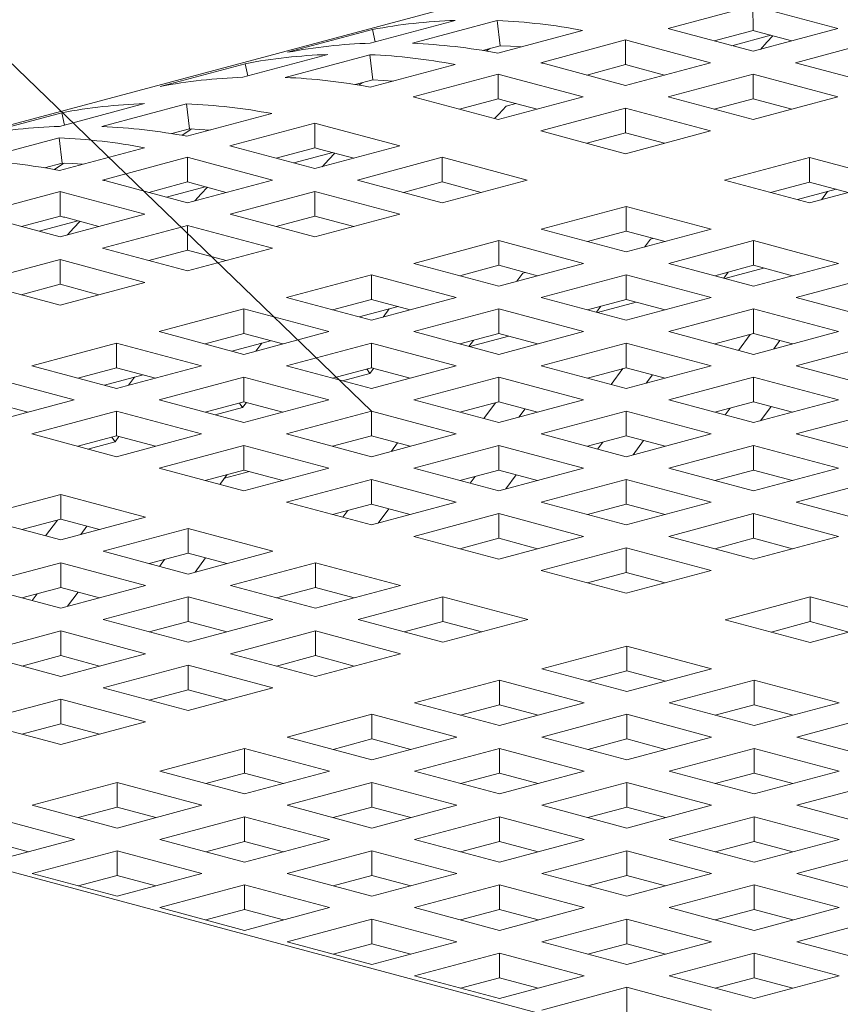
# Model space of a CAD drawing. Units: inches. Extents: x 0.1 to 8.5, y 0.3 to 10.8.
# Drawn here: x 5.6 to 5.7, y 8.4 to 8.6 of the extents above; entities that cross this region are included whole.
import ezdxf

# ---------------------------------------------------------------- set-up
doc = ezdxf.new("R2010")
doc.units = ezdxf.units.IN
doc.header["$MEASUREMENT"] = 0
doc.layers.add('FORMAT', color=7, linetype='Continuous')
doc.dimstyles.new('SLDDIMSTYLE3', dxfattribs={"dimtxt": 0.18, "dimasz": 0.125, "dimexe": 0, "dimexo": 0.0625, "dimgap": 0, "dimtad": 0, "dimtih": 1, "dimtoh": 1, "dimdec": 0, "dimrnd": 1e-09, "dimzin": 0, "dimdsep": 46, "dimlunit": 5, "dimtxsty": 'Standard', "dimblk1": 'NONE', "dimblk2": 'NONE', "dimsah": 1, "dimcen": 0.09, "dimadec": 0, "dimazin": 0, "dimtfac": 0.125, "dimtdec": 0, "dimtofl": 0, "dimtmove": 0, "dimatfit": 3, "dimldrblk": 'NONE', "dimfxl": 0, "dimfrac": 2, "dimtolj": 1, "dimtzin": 0, "dimarcsym": 0})

# ---------------------------------------------------------------- blocks, each defined once
blk = doc.blocks.new('_NONE')

msp = doc.modelspace()

# ---------------------------------------------------------------- linework, layer by layer
at = {"color": 7, "linetype": 'Continuous', "lineweight": 18}
for p, q in [((5.869275380170702, 8.61830450154573), (5.444398659321143, 8.504475332349351)), ((5.722564061194996, 8.56861214218556), (5.711515516522117, 8.565652114960654)), ((5.722577750624137, 8.565397024335166), (5.722564061194996, 8.56861214218556)), ((5.733619450582444, 8.56565273044554), (5.723178495320187, 8.568449977752342)), ((5.672732981339431, 8.563756251893368), (5.683781523851731, 8.566716278539431)), ((5.689280180362425, 8.566695067600326), (5.678231637850127, 8.563735040954265)), ((5.689667010443492, 8.563423502703804), (5.689280180362425, 8.566695067600326)), ((5.673020802883495, 8.565526641170198), (5.661972260371197, 8.562566614524135)), ((5.673389380392373, 8.563932151206277), (5.673020802883495, 8.565526641170198)), ((5.68932996226534, 8.56246080390823), (5.70037850477764, 8.565420830554292)), ((5.712129950647308, 8.565489950527438), (5.722570905909567, 8.562692703220636)), ((5.722577750624137, 8.565397024335166), (5.717527211181102, 8.564043929000489)), ((5.722570905909567, 8.562692703220636), (5.733619450582444, 8.56565273044554)), ((5.705976513357412, 8.564168154796509), (5.694927970845114, 8.561208128150447)), ((5.705990202786555, 8.560953036946115), (5.705976513357412, 8.564168154796509)), ((5.717031902744862, 8.561208743056488), (5.706590947482604, 8.56400599036329)), ((5.719829109432943, 8.563427293129994), (5.724884095347755, 8.5647815797236)), ((5.727625900466696, 8.564047018460434), (5.723178495320187, 8.56523852745131)), ((5.739158414856726, 8.564168780700566), (5.728109870183848, 8.561208753475663)), ((5.689667010443492, 8.563423502703804), (5.687359136029877, 8.562805197642076)), ((5.65614543377192, 8.559312264576672), (5.667193977094437, 8.5622722914398)), ((5.672692633605132, 8.562251080500696), (5.661644090282617, 8.559291053637567)), ((5.673079463686199, 8.558979515604173), (5.672692633605132, 8.562251080500696)), ((5.656433256126202, 8.561082654070567), (5.645384712803687, 8.558122627207439)), ((5.65680183363508, 8.559488164106646), (5.656433256126202, 8.561082654070567)), ((5.67274241469783, 8.558016816591534), (5.683790958020346, 8.560976843454661)), ((5.695542404970304, 8.561045963717229), (5.705983360232563, 8.558248716410427)), ((5.705990202786555, 8.560953036946115), (5.700939663343519, 8.559599941611438)), ((5.705983360232563, 8.558248716410427), (5.717031902744862, 8.561208743056488)), ((5.711038352629112, 8.559603031071381), (5.706590947482604, 8.56079454006226)), ((5.728109870183848, 8.561208753475663), (5.739158414856726, 8.558248726250758)), ((5.673079463686199, 8.558979515604173), (5.670771590352874, 8.558361210831867)), ((5.689388966600119, 8.559724167696878), (5.678340423277603, 8.55676414083375)), ((5.689402656029262, 8.556509049846484), (5.689388966600119, 8.559724167696878)), ((5.700444355987568, 8.556764755956857), (5.69000340072531, 8.55956200326366)), ((5.722570867019143, 8.559724793311515), (5.711522324506845, 8.556764766665454)), ((5.733619411692021, 8.55676476608661), (5.722570867019143, 8.559724793311515)), ((5.722570867019143, 8.556513343010483), (5.722570867019143, 8.559724793311515)), ((5.678954857402794, 8.556601976400533), (5.689395812665053, 8.553804729093729)), ((5.689402656029262, 8.556509049846484), (5.684352116586227, 8.555155954511807)), ((5.689395812665053, 8.553804729093729), (5.700444355987568, 8.556764755956857)), ((5.69445080587182, 8.55515904397175), (5.69000340072531, 8.556350552962629)), ((5.711522324506845, 8.556764766665454), (5.722570869179722, 8.55380473944055)), ((5.722570867019143, 8.556513343010483), (5.717515876783173, 8.555159055259189)), ((5.727625861576271, 8.555159054101502), (5.722570867019143, 8.556513343010483)), ((5.722570869179722, 8.55380473944055), (5.733619411692021, 8.55676476608661)), ((5.632280579946819, 8.55291860648575), (5.643329123539408, 8.555878633421234)), ((5.648827780050103, 8.555857422482129), (5.637779236457515, 8.552897395546646)), ((5.649214610131169, 8.552585857585607), (5.648827780050103, 8.555857422482129)), ((5.690435848193087, 8.555552513593438), (5.691708999672589, 8.555893604945497)), ((5.705983320261851, 8.555280806211885), (5.694934776939333, 8.552320779348756)), ((5.717031864934728, 8.55232077898698), (5.705983320261851, 8.555280806211885)), ((5.705983320261851, 8.552069355910852), (5.705983320261851, 8.555280806211885)), ((5.632568402571174, 8.554688996051999), (5.621519858978585, 8.551728969116517)), ((5.632936980080051, 8.55309450608808), (5.632568402571174, 8.554688996051999)), ((5.648877560872728, 8.551623158500611), (5.659926104465317, 8.554583185436094)), ((5.649214610131169, 8.552585857585607), (5.646906735717555, 8.551967552523879)), ((5.665524113045091, 8.553330509678311), (5.654475569452502, 8.550370482742828)), ((5.665537802474232, 8.550115391827918), (5.665524113045091, 8.553330509678311)), ((5.67657950243254, 8.55037109793829), (5.666138547170282, 8.553168345245094)), ((5.632240233292809, 8.551413435382498), (5.621191690780512, 8.548453408736435)), ((5.632627063373877, 8.548141870485976), (5.632240233292809, 8.551413435382498)), ((5.694934776939333, 8.552320779348756), (5.705983321612211, 8.549360752123853)), ((5.705983320261851, 8.552069355910852), (5.700928331106168, 8.55071506844898)), ((5.711038314818977, 8.550715067001873), (5.705983320261851, 8.552069355910852)), ((5.705983321612211, 8.549360752123853), (5.717031864934728, 8.55232077898698)), ((5.632290015195725, 8.547179171690402), (5.643338557708025, 8.550139198336463)), ((5.655090003577693, 8.55020831830961), (5.665530958839951, 8.547411071002808)), ((5.665537802474232, 8.550115391827918), (5.660487263031197, 8.54876229649324)), ((5.665530958839951, 8.547411071002808), (5.67657950243254, 8.55037109793829)), ((5.67058595231679, 8.548765385953184), (5.666138547170282, 8.54995689494406)), ((5.648936566287797, 8.54888652257868), (5.637888023775499, 8.545926495932619)), ((5.64895025571694, 8.545671404728287), (5.648936566287797, 8.54888652257868)), ((5.659991955675247, 8.54592711083866), (5.649551000412989, 8.548724358145463)), ((5.662789160202749, 8.548145660333324), (5.667844150438719, 8.549499948084616)), ((5.682118466706821, 8.548887148193318), (5.671069923114232, 8.545927121257833)), ((5.693167011379698, 8.545927120968413), (5.682118466706821, 8.548887148193318)), ((5.682118466706821, 8.545675697892285), (5.682118466706821, 8.548887148193318)), ((5.729921845242839, 8.548867410804094), (5.718873301920325, 8.545907383940968)), ((5.740970389915718, 8.545907383579191), (5.729921845242839, 8.548867410804094)), ((5.729921845242839, 8.545655960503064), (5.729921845242839, 8.548867410804094)), ((5.632627063373877, 8.548141870485976), (5.630319188960262, 8.547523565424248)), ((5.638502457900689, 8.5457643314994), (5.648943413162947, 8.542967084192599)), ((5.64895025571694, 8.545671404728287), (5.643899716273904, 8.54431830939361)), ((5.646201612365165, 8.543701672944271), (5.651256602601135, 8.545055960695565)), ((5.648943413162947, 8.542967084192599), (5.659991955675247, 8.54592711083866)), ((5.653998405559497, 8.544321398853553), (5.649551000412989, 8.54551290784443)), ((5.671069923114232, 8.545927121257833), (5.68211846778711, 8.54296709403293)), ((5.682118466706821, 8.545675697892285), (5.67706347755114, 8.544321410430413)), ((5.687173461263949, 8.544321408983306), (5.682118466706821, 8.545675697892285)), ((5.68211846778711, 8.54296709403293), (5.693167011379698, 8.545927120968413)), ((5.718873301920325, 8.545907383940968), (5.729921846593202, 8.542947356716063)), ((5.729921845242839, 8.545655960503064), (5.724866856087159, 8.544301673041192)), ((5.734976839799969, 8.544301671594084), (5.729921845242839, 8.545655960503064)), ((5.729921846593202, 8.542947356716063), (5.740970389915718, 8.545907383579191)), ((5.632349020610794, 8.544442535768471), (5.621300475937916, 8.541482508543567)), ((5.632362710039935, 8.541227417918078), (5.632349020610794, 8.544442535768471)), ((5.643404409998243, 8.541483124028451), (5.632963454735984, 8.544280371335253)), ((5.665530919949528, 8.544443161093687), (5.654482377437229, 8.541483134447626)), ((5.676579464622406, 8.541483133868782), (5.665530919949528, 8.544443161093687)), ((5.665530919949528, 8.541231710792655), (5.665530919949528, 8.544443161093687)), ((5.728341998480595, 8.543370587483931), (5.733396993037724, 8.54472487639291)), ((5.732249690969316, 8.54441756690273), (5.731471605941196, 8.543362583354734)), ((5.706056991687811, 8.542473752785527), (5.695008448095224, 8.539513725850046)), ((5.717105536360689, 8.539513725560624), (5.706056991687811, 8.542473752785527)), ((5.706056991687811, 8.539262302484497), (5.706056991687811, 8.542473752785527)), ((5.621914910063106, 8.541320344110348), (5.632355865325366, 8.538523096803546)), ((5.632362710039935, 8.541227417918078), (5.627312170596901, 8.539874322583401)), ((5.632355865325366, 8.538523096803546), (5.643404409998243, 8.541483124028451)), ((5.637410859882492, 8.539877412043344), (5.632963454735984, 8.541068921034222)), ((5.654482377437229, 8.541483134447626), (5.665530922110107, 8.538523107222721)), ((5.665530919949528, 8.541231710792655), (5.660475929713558, 8.53987742304136)), ((5.670585914506655, 8.539877421883675), (5.665530919949528, 8.541231710792655)), ((5.665530922110107, 8.538523107222721), (5.676579464622406, 8.541483133868782)), ((5.629614066688162, 8.539257686134063), (5.634669056924133, 8.540611973885355)), ((5.648943374272523, 8.539999174283478), (5.637894829599646, 8.537039147058573)), ((5.659991918945402, 8.537039147058573), (5.648943374272523, 8.539999174283478)), ((5.648943374272523, 8.536787723982446), (5.648943374272523, 8.539999174283478)), ((5.695008448095224, 8.539513725850046), (5.706056992768101, 8.536553698625141)), ((5.706056991687811, 8.539262302484497), (5.701002002532131, 8.537908015022623)), ((5.711111986244941, 8.537908013575517), (5.706056991687811, 8.539262302484497)), ((5.706056992768101, 8.536553698625141), (5.717105536360689, 8.539513725560624)), ((5.709205844506696, 8.538243800344103), (5.709532135161537, 8.538331217216657)), ((5.689469444930518, 8.538029765685897), (5.678420902418219, 8.535069739039837)), ((5.700517989603396, 8.535069738460994), (5.689469444930518, 8.538029765685897)), ((5.689469444930518, 8.534818315384866), (5.689469444930518, 8.538029765685897)), ((5.708427759478577, 8.537188816796109), (5.709205844506696, 8.538243800344103)), ((5.722644569773502, 8.538029757292675), (5.711596026180913, 8.535069730357192)), ((5.733693114446379, 8.53506973006777), (5.722644569773502, 8.538029757292675)), ((5.722644569773502, 8.534818306991642), (5.722644569773502, 8.538029757292675)), ((5.637894829599646, 8.537039147058573), (5.648943374272523, 8.534079119833669)), ((5.648943374272523, 8.536787723982446), (5.643888384036553, 8.535433436231152)), ((5.648943374272523, 8.534079119833669), (5.659991918945402, 8.537039147058573)), ((5.653998368829653, 8.535433435073466), (5.648943374272523, 8.536787723982446)), ((5.632355826434941, 8.535555186894426), (5.621307281762062, 8.53259515966952)), ((5.643404371107819, 8.53259515966952), (5.632355826434941, 8.535555186894426)), ((5.632355826434941, 8.532343736593393), (5.632355826434941, 8.535555186894426)), ((5.678420902418219, 8.535069739039837), (5.689469447091097, 8.532109711814932)), ((5.689469444930518, 8.534818315384866), (5.684414454694548, 8.533464027633572)), ((5.694524439487648, 8.533464026475887), (5.689469444930518, 8.534818315384866)), ((5.689469447091097, 8.532109711814932), (5.700517989603396, 8.535069738460994)), ((5.711596026180913, 8.535069730357192), (5.722644570853791, 8.532109703132287)), ((5.722644569773502, 8.534818306991642), (5.717589580617822, 8.53346401952977)), ((5.72769956433063, 8.533464018082663), (5.722644569773502, 8.534818306991642)), ((5.722644570853791, 8.532109703132287), (5.733693114446379, 8.53506973006777)), ((5.672881899253515, 8.53358577887569), (5.661833354580637, 8.530625751650785)), ((5.683930443926393, 8.530625751650785), (5.672881899253515, 8.53358577887569)), ((5.672881899253515, 8.530374328574657), (5.672881899253515, 8.53358577887569)), ((5.691840215962151, 8.532744830564742), (5.692618300990272, 8.53379981411274)), ((5.692618300990272, 8.53379981411274), (5.692944591645112, 8.533887230985291)), ((5.706057023016208, 8.533585770193044), (5.69500848050391, 8.530625743546983)), ((5.717105567689087, 8.53062574296814), (5.706057023016208, 8.533585770193044)), ((5.706057023016208, 8.530374319892012), (5.706057023016208, 8.533585770193044)), ((5.71875938079634, 8.533150628511747), (5.719335512175346, 8.533931799499483)), ((5.723952151161162, 8.534467954481897), (5.718897156604034, 8.533113665572918)), ((5.739232078720661, 8.533585780322795), (5.728183535128073, 8.530625753387314)), ((5.621307281762062, 8.53259515966952), (5.632355826434941, 8.529635132444618)), ((5.632355826434941, 8.532343736593393), (5.62730083619897, 8.5309894488421)), ((5.632355826434941, 8.529635132444618), (5.643404371107819, 8.53259515966952)), ((5.63741082099207, 8.530989447684414), (5.632355826434941, 8.532343736593393)), ((5.661833354580637, 8.530625751650785), (5.672881899253515, 8.52766572442588)), ((5.672881899253515, 8.530374328574657), (5.667826909017544, 8.529020040823363)), ((5.671302053571559, 8.528088955844945), (5.676357039486372, 8.529443242438553)), ((5.672881899253515, 8.52766572442588), (5.683930443926393, 8.530625751650785)), ((5.677936893810643, 8.529020039665678), (5.672881899253515, 8.530374328574657)), ((5.69500848050391, 8.530625743546983), (5.706057025176787, 8.527665716322078)), ((5.706057023016208, 8.530374319892012), (5.701002032780238, 8.529020032140718)), ((5.702171828637599, 8.528706639965007), (5.702747960016604, 8.529487810952743)), ((5.707364599002421, 8.530023965935158), (5.70230961308761, 8.52866967934155)), ((5.711112017573337, 8.529020030983032), (5.706057023016208, 8.530374319892012)), ((5.706057025176787, 8.527665716322078), (5.717105567689087, 8.53062574296814)), ((5.728183535128073, 8.530625753387314), (5.73923207980095, 8.52766572616241)), ((5.656294351415932, 8.529141791486637), (5.645245806743055, 8.526181764261732)), ((5.667342896088809, 8.526181764261732), (5.656294351415932, 8.529141791486637)), ((5.656294351415932, 8.525930341185605), (5.656294351415932, 8.529141791486637)), ((5.675209737417963, 8.529135932948373), (5.674431652389843, 8.528080949400376)), ((5.689469477339204, 8.529141783382835), (5.678420932666326, 8.52618175615793)), ((5.700518022012083, 8.52618175615793), (5.689469477339204, 8.529141783382835)), ((5.689469477339204, 8.525930333081803), (5.689469477339204, 8.529141783382835)), ((5.722644531963367, 8.529141793223165), (5.711595989451068, 8.526181766577105)), ((5.733693076636246, 8.526181765998261), (5.722644531963367, 8.529141793223165)), ((5.722644531963367, 8.525930342922134), (5.722644531963367, 8.529141793223165)), ((5.645245806743055, 8.526181764261732), (5.656294351415932, 8.523221737036828)), ((5.656294351415932, 8.525930341185605), (5.651239361179962, 8.524576053434311)), ((5.656294351415932, 8.523221737036828), (5.667342896088809, 8.526181764261732)), ((5.66134934597306, 8.524576052276625), (5.656294351415932, 8.525930341185605)), ((5.678420932666326, 8.52618175615793), (5.689469477339204, 8.523221728933025)), ((5.689469477339204, 8.525930333081803), (5.684414487103234, 8.52457604533051)), ((5.690777055485997, 8.525579979703792), (5.685722069571185, 8.524225693110186)), ((5.689469477339204, 8.523221728933025), (5.700518022012083, 8.52618175615793)), ((5.694524471896334, 8.524576044172823), (5.689469477339204, 8.525930333081803)), ((5.711595989451068, 8.526181766577105), (5.722644534123947, 8.5232217393522)), ((5.722644531963367, 8.525930342922134), (5.717589541727397, 8.52457605517084)), ((5.722214648022686, 8.525815123427911), (5.720688484088911, 8.52374581994451)), ((5.727699526520495, 8.524576054013155), (5.722644531963367, 8.525930342922134)), ((5.722644534123947, 8.5232217393522), (5.733693076636246, 8.526181765998261)), ((5.639706807899507, 8.52469780525527), (5.628658263226629, 8.521737778030365)), ((5.650755352572386, 8.521737778030365), (5.639706807899507, 8.52469780525527)), ((5.639706807899507, 8.52148635495424), (5.639706807899507, 8.52469780525527)), ((5.654714510055135, 8.52364496961358), (5.659769495969947, 8.524999256207188)), ((5.658622193901538, 8.524691946717008), (5.657844108873419, 8.523636963169011)), ((5.672881929501622, 8.524697795993783), (5.661833384828744, 8.521737768768878)), ((5.6839304741745, 8.521737768768878), (5.672881929501622, 8.524697795993783)), ((5.672881929501622, 8.52148634569275), (5.672881929501622, 8.524697795993783)), ((5.685584285121175, 8.524262653733642), (5.68616041650018, 8.525043824721378)), ((5.706056986286364, 8.524697806412957), (5.695008441613486, 8.521737779188053)), ((5.717105530959242, 8.521737779188053), (5.706056986286364, 8.524697806412957)), ((5.706056986286364, 8.521486356111925), (5.706056986286364, 8.524697806412957)), ((5.717622466792219, 8.524584855691916), (5.717611612042847, 8.52457014797083)), ((5.7252641066412, 8.523923554862867), (5.726067772925798, 8.525013228119843)), ((5.739232110049057, 8.524697797730312), (5.728183567536759, 8.52173777108425)), ((5.628658263226629, 8.521737778030365), (5.639706807899507, 8.518777750805462)), ((5.639706807899507, 8.518777750805462), (5.650755352572386, 8.521737778030365)), ((5.661833384828744, 8.521737768768878), (5.672881929501622, 8.518777741543975)), ((5.672881929501622, 8.518777741543975), (5.6839304741745, 8.521737768768878)), ((5.695008441613486, 8.521737779188053), (5.706056986286364, 8.51877775196315)), ((5.706056986286364, 8.51877775196315), (5.717105530959242, 8.521737779188053)), ((5.728183567536759, 8.52173777108425), (5.739232112209637, 8.518777743859346)), ((5.639706807899507, 8.52148635495424), (5.634651813342379, 8.52013206604526)), ((5.638126957896393, 8.519200981066842), (5.643181948132364, 8.520555268818136)), ((5.644761802456635, 8.52013206604526), (5.639706807899507, 8.52148635495424)), ((5.672881929501622, 8.52148634569275), (5.667826939265651, 8.520132057941456)), ((5.672700147018934, 8.520736976141889), (5.669134517412444, 8.519781704563448)), ((5.672700147018934, 8.520736976141889), (5.672282895984217, 8.5213258027069)), ((5.673191583697437, 8.521403396633417), (5.672700147018934, 8.520736976141889)), ((5.67793692405875, 8.52013205678377), (5.672881929501622, 8.52148634569275)), ((5.706056986286364, 8.521486356111925), (5.701001996050393, 8.520132068360631)), ((5.705627095863945, 8.521371134881171), (5.70410093193017, 8.519301831397772)), ((5.711111980843492, 8.520132067202946), (5.706056986286364, 8.521486356111925)), ((5.708676563124775, 8.5194795686315), (5.709480229409372, 8.520569241888477)), ((5.634167800413644, 8.51729378948363), (5.623119255740766, 8.520253816708532)), ((5.642034646063956, 8.520247959327955), (5.641256561035837, 8.519192975779958)), ((5.656294385985198, 8.520253809762416), (5.645245841312319, 8.517293782537513)), ((5.667342930658075, 8.517293782537513), (5.656294385985198, 8.520253809762416)), ((5.656294385985198, 8.517042359461385), (5.656294385985198, 8.520253809762416)), ((5.689469438448781, 8.520253819023905), (5.678420893775902, 8.517293791799)), ((5.700517983121658, 8.517293791799), (5.689469438448781, 8.520253819023905)), ((5.689469438448781, 8.517042368722873), (5.689469438448781, 8.520253819023905)), ((5.701034914633476, 8.52014086714518), (5.701024059884106, 8.520126159424091)), ((5.722644564372054, 8.520253810920103), (5.711596019699176, 8.517293783695198)), ((5.733693109044932, 8.517293783695198), (5.722644564372054, 8.520253810920103)), ((5.722644564372054, 8.51704236061907), (5.722644564372054, 8.520253810920103)), ((5.623119255740766, 8.514333762258724), (5.634167800413644, 8.51729378948363)), ((5.628174250297895, 8.51568807749852), (5.623119255740766, 8.5170423664075)), ((5.645245841312319, 8.517293782537513), (5.656294385985198, 8.514333755312608)), ((5.656294385985198, 8.517042359461385), (5.651239391428069, 8.515688070552406)), ((5.656112603502509, 8.516292989910523), (5.655695352467792, 8.516881816475534)), ((5.656604040181011, 8.51695941040205), (5.656112603502509, 8.516292989910523)), ((5.656294385985198, 8.514333755312608), (5.667342930658075, 8.517293782537513)), ((5.661349380542326, 8.515688070552406), (5.656294385985198, 8.517042359461385)), ((5.678420893775902, 8.517293791799), (5.689469438448781, 8.514333764574097)), ((5.689469438448781, 8.517042368722873), (5.684414448212811, 8.515688080971579)), ((5.689039552347521, 8.516927148649806), (5.687513388413746, 8.514857845166407)), ((5.689469438448781, 8.514333764574097), (5.700517983121658, 8.517293791799)), ((5.69452443300591, 8.515688079813893), (5.689469438448781, 8.517042368722873)), ((5.711596019699176, 8.517293783695198), (5.722644564372054, 8.514333756470293)), ((5.722644564372054, 8.51704236061907), (5.717589574136084, 8.515688072867777)), ((5.722644564372054, 8.514333756470293), (5.733693109044932, 8.517293783695198)), ((5.727699558929181, 8.515688071710091), (5.722644564372054, 8.51704236061907)), ((5.639706833826456, 8.51580982121568), (5.628658289153578, 8.512849793990775)), ((5.650755378499334, 8.512849793990775), (5.639706833826456, 8.51580982121568)), ((5.639706833826456, 8.512598370914645), (5.639706833826456, 8.51580982121568)), ((5.656112603502509, 8.516292989910523), (5.65254697389602, 8.515337718332082)), ((5.672881894932356, 8.515809832792538), (5.661833350259478, 8.512849805567633)), ((5.683930439605235, 8.512849805567633), (5.672881894932356, 8.515809832792538)), ((5.672881894932356, 8.512598382491507), (5.672881894932356, 8.515809832792538)), ((5.684447371117052, 8.515696880913813), (5.684436516367683, 8.515682173192726)), ((5.692089010966034, 8.515035580084762), (5.692892677250632, 8.51612525334174)), ((5.706057016534471, 8.51580982353105), (5.695008471861593, 8.512849796306147)), ((5.717105561207349, 8.512849796306146), (5.706057016534471, 8.51580982353105)), ((5.706057016534471, 8.512598373230018), (5.706057016534471, 8.51580982353105)), ((5.718926039225368, 8.515329992883935), (5.719584307179228, 8.51622245481721)), ((5.724919935033774, 8.516432766101905), (5.723550992119542, 8.514576629578277)), ((5.739232073319212, 8.515809833950225), (5.728183528646335, 8.51284980672532)), ((5.628658289153578, 8.512849793990775), (5.639706833826456, 8.50988976676587)), ((5.639706833826456, 8.50988976676587), (5.650755378499334, 8.512849793990775)), ((5.661833350259478, 8.512849805567633), (5.672881894932356, 8.50988977834273)), ((5.672881894932356, 8.50988977834273), (5.683930439605235, 8.512849805567633)), ((5.695008471861593, 8.512849796306147), (5.706057016534471, 8.509889769081243)), ((5.706057016534471, 8.509889769081243), (5.717105561207349, 8.512849796306146)), ((5.728183528646335, 8.51284980672532), (5.739232073319212, 8.509889779500417)), ((5.639706833826456, 8.512598370914645), (5.634651847911645, 8.511244084321039)), ((5.639525055664926, 8.51184900252147), (5.635959426058436, 8.51089373094303)), ((5.639525055664926, 8.51184900252147), (5.63910780463021, 8.512437829086483)), ((5.640016492343429, 8.512515423013), (5.639525055664926, 8.51184900252147)), ((5.644761828383586, 8.511244082005668), (5.639706833826456, 8.512598370914645)), ((5.672881894932356, 8.512598382491507), (5.667826900375228, 8.511244093582528)), ((5.677936889489485, 8.511244093582528), (5.672881894932356, 8.512598382491507)), ((5.675501467449609, 8.510591593853396), (5.676305133734206, 8.511681267110374)), ((5.706057016534471, 8.512598373230018), (5.7010020262985, 8.511244085478726)), ((5.702338495708944, 8.51088600665257), (5.702996763662802, 8.511778468585845)), ((5.711112011091599, 8.511244084321039), (5.706057016534471, 8.512598373230018)), ((5.708332391517349, 8.511988779870538), (5.706963448603116, 8.510132643346912)), ((5.656294342773616, 8.511365844245802), (5.645245798100738, 8.508405817020897)), ((5.667342887446494, 8.508405817020897), (5.656294342773616, 8.511365844245802)), ((5.656294342773616, 8.508154393944768), (5.656294342773616, 8.511365844245802)), ((5.689469473018047, 8.511365837299683), (5.678420928345168, 8.50840581007478)), ((5.700518017690924, 8.50840581007478), (5.689469473018047, 8.511365837299683)), ((5.689469473018047, 8.508154386998653), (5.689469473018047, 8.511365837299683)), ((5.72264452548163, 8.511365846561173), (5.711595980808752, 8.508405819336268)), ((5.733693070154508, 8.508405819336268), (5.72264452548163, 8.511365846561173)), ((5.72264452548163, 8.50815439626014), (5.72264452548163, 8.511365846561173)), ((5.719973297839387, 8.430645799844916), (5.425762437422745, 8.509468140929677)), ((5.645245798100738, 8.508405817020897), (5.656294342773616, 8.505445789795992)), ((5.656294342773616, 8.508154393944768), (5.651239356858803, 8.506800107351161)), ((5.653173567760353, 8.506281872517688), (5.654126158440772, 8.507573464564022)), ((5.657005423922858, 8.507963855543856), (5.653775954496514, 8.507098644992872)), ((5.656294342773616, 8.505445789795992), (5.667342887446494, 8.508405817020897)), ((5.661349337330743, 8.50680010503579), (5.656294342773616, 8.508154393944768)), ((5.678420928345168, 8.50840581007478), (5.689469473018046, 8.505445782849876)), ((5.689469473018047, 8.508154386998653), (5.684414478460918, 8.506800098089673)), ((5.689469473018046, 8.505445782849876), (5.700518017690924, 8.50840581007478)), ((5.694524467575175, 8.506800098089673), (5.689469473018047, 8.508154386998653)), ((5.711595980808752, 8.508405819336268), (5.72264452548163, 8.505445792111365)), ((5.72264452548163, 8.50815439626014), (5.71758953524566, 8.506800108508846)), ((5.72264452548163, 8.505445792111365), (5.733693070154508, 8.508405819336268)), ((5.727699520038759, 8.506800107351161), (5.72264452548163, 8.50815439626014)), ((5.672881920859306, 8.506921848752947), (5.661833376186427, 8.503961821528042)), ((5.683930465532184, 8.503961821528042), (5.672881920859306, 8.506921848752947)), ((5.672881920859306, 8.503710398451915), (5.672881920859306, 8.506921848752947)), ((5.685750943550203, 8.506442018105831), (5.686409211504062, 8.507334480039107)), ((5.691744839358607, 8.5075447913238), (5.690375896444375, 8.505688654800172)), ((5.706056981965205, 8.506921860329806), (5.695008437292327, 8.503961833104903)), ((5.717105526638083, 8.503961833104903), (5.706056981965205, 8.506921860329806)), ((5.706056981965205, 8.503710410028773), (5.706056981965205, 8.506921860329806)), ((5.739232103567319, 8.506921851068318), (5.728183558894442, 8.503961823843415)), ((5.632429493539745, 8.50497218738492), (5.621380948866866, 8.502012160160016)), ((5.643478038212622, 8.502012160160016), (5.632429493539745, 8.50497218738492)), ((5.632429493539745, 8.501760737083888), (5.632429493539745, 8.50497218738492)), ((5.661833376186427, 8.503961821528042), (5.672881920859306, 8.501001794303138)), ((5.672881920859306, 8.503710398451915), (5.667826934944494, 8.502356111858306)), ((5.672881920859306, 8.501001794303138), (5.683930465532184, 8.503961821528042)), ((5.677936915416433, 8.502356109542934), (5.672881920859306, 8.503710398451915)), ((5.695008437292327, 8.503961833104903), (5.706056981965205, 8.501001805879998)), ((5.706056981965205, 8.503710410028773), (5.701001987408076, 8.502356121119796)), ((5.706056981965205, 8.501001805879998), (5.717105526638083, 8.503961833104903)), ((5.711111976522334, 8.502356121119796), (5.706056981965205, 8.503710410028773)), ((5.728183558894442, 8.503961823843415), (5.739232103567319, 8.50100179661851)), ((5.669163400033778, 8.501998031874466), (5.669821667987637, 8.502890493807742)), ((5.675157295842183, 8.503100805092435), (5.673788352927951, 8.501244668568807)), ((5.689469429806464, 8.50247787178307), (5.678420885133587, 8.499517844558165)), ((5.700517974479343, 8.499517844558165), (5.689469429806464, 8.50247787178307)), ((5.689469429806464, 8.499266421482037), (5.689469429806464, 8.50247787178307)), ((5.722644560050895, 8.502477864836953), (5.711596015378017, 8.499517837612048)), ((5.733693104723773, 8.499517837612048), (5.722644560050895, 8.502477864836953)), ((5.722644560050895, 8.49926641453592), (5.722644560050895, 8.502477864836953)), ((5.621380948866866, 8.502012160160016), (5.632429493539745, 8.49905213293511)), ((5.632429493539745, 8.501760737083888), (5.627374498982617, 8.500406448174909)), ((5.631999603117326, 8.501645515853136), (5.630473439183551, 8.499576212369735)), ((5.632429493539745, 8.49905213293511), (5.643478038212622, 8.502012160160016)), ((5.637484488096874, 8.500406448174909), (5.632429493539745, 8.501760737083888)), ((5.627407421886858, 8.500415248117141), (5.627396567137488, 8.500400540396054)), ((5.635049066056998, 8.499753948445777), (5.635852732341596, 8.500843621702755)), ((5.649017071625435, 8.500528191892066), (5.637968526952557, 8.497568164667161)), ((5.660065616298312, 8.497568164667161), (5.649017071625435, 8.500528191892066)), ((5.649017071625435, 8.497316741591034), (5.649017071625435, 8.500528191892066)), ((5.678420885133587, 8.499517844558165), (5.689469429806464, 8.49655781733326)), ((5.689469429806464, 8.499266421482037), (5.684414443891653, 8.49791213488843)), ((5.689469429806464, 8.49655781733326), (5.700517974479343, 8.499517844558165)), ((5.694524424363593, 8.497912132573058), (5.689469429806464, 8.499266421482037)), ((5.711596015378017, 8.499517837612048), (5.722644560050895, 8.496557810387143)), ((5.722644560050895, 8.49926641453592), (5.717589565493767, 8.497912125626941)), ((5.722644560050895, 8.496557810387143), (5.733693104723773, 8.499517837612048)), ((5.727699554608025, 8.497912125626941), (5.722644560050895, 8.49926641453592)), ((5.637968526952557, 8.497568164667161), (5.649017071625435, 8.494608137442256)), ((5.649017071625435, 8.497316741591034), (5.643962077068306, 8.495962452682054)), ((5.649017071625435, 8.494608137442256), (5.660065616298312, 8.497568164667161)), ((5.654072066182563, 8.495962452682054), (5.649017071625435, 8.497316741591034)), ((5.706057007892155, 8.498033876290215), (5.695008463219276, 8.49507384906531)), ((5.717105552565033, 8.49507384906531), (5.706057007892155, 8.498033876290215)), ((5.706057007892155, 8.494822425989183), (5.706057007892155, 8.498033876290215)), ((5.632429519466694, 8.496084203345326), (5.621380983436132, 8.493124178435796)), ((5.643478064139571, 8.493124176120423), (5.632429519466694, 8.496084203345326)), ((5.632429519466694, 8.492872753044296), (5.632429519466694, 8.496084203345326)), ((5.645298550799908, 8.495604375013585), (5.645956818753766, 8.496496836946859)), ((5.651292437965996, 8.496707145916181), (5.649923495051764, 8.494851009392555)), ((5.665604580572593, 8.496084214922188), (5.654556035899716, 8.493124187697283)), ((5.676653125245472, 8.493124187697283), (5.665604580572593, 8.496084214922188)), ((5.665604580572593, 8.492872764621156), (5.665604580572593, 8.496084214922188)), ((5.695008463219276, 8.49507384906531), (5.706057007892155, 8.492113821840405)), ((5.706057007892155, 8.494822425989183), (5.701002021977342, 8.493468139395574)), ((5.706057007892155, 8.492113821840405), (5.717105552565033, 8.49507384906531)), ((5.711112002449283, 8.493468137080203), (5.706057007892155, 8.494822425989183)), ((5.621380983436132, 8.493124178435796), (5.632429528109009, 8.490164151210891)), ((5.632429519466694, 8.492872753044296), (5.627374533551882, 8.491518466450689)), ((5.637484514023822, 8.491518464135316), (5.632429519466694, 8.492872753044296)), ((5.632429528109009, 8.490164151210891), (5.643478064139571, 8.493124176120423)), ((5.634704894449571, 8.492263159684816), (5.633335951535339, 8.490407023161188)), ((5.654556035899716, 8.493124187697283), (5.665604580572593, 8.490164160472379)), ((5.665604580572593, 8.492872764621156), (5.660549586015466, 8.491518475712176)), ((5.665604580572593, 8.490164160472379), (5.676653125245472, 8.493124187697283)), ((5.670659575129723, 8.491518475712176), (5.665604580572593, 8.492872764621156)), ((5.628710998641167, 8.491160386466847), (5.629369266595026, 8.492052848400123)), ((5.649017028413852, 8.49164022637545), (5.637968492383291, 8.488680201465918)), ((5.660065573086731, 8.488680199150545), (5.649017028413852, 8.49164022637545)), ((5.649017028413852, 8.488428776074418), (5.649017028413852, 8.49164022637545)), ((5.682192158658284, 8.491640219429334), (5.671143613985406, 8.488680192204429)), ((5.693240703331162, 8.488680192204429), (5.682192158658284, 8.491640219429334)), ((5.682192158658284, 8.488428769128301), (5.682192158658284, 8.491640219429334)), ((5.729995532873145, 8.491620480882426), (5.718946988200267, 8.488660453657522)), ((5.741044077546023, 8.488660453657522), (5.729995532873145, 8.491620480882426)), ((5.729995532873145, 8.488409030581392), (5.729995532873145, 8.491620480882426)), ((5.637968492383291, 8.488680201465918), (5.649017037056169, 8.485720174241013)), ((5.649017028413852, 8.488428776074418), (5.64396204249904, 8.48707448948081)), ((5.654072022970981, 8.487074487165438), (5.649017028413852, 8.488428776074418)), ((5.649017037056169, 8.485720174241013), (5.660065573086731, 8.488680199150545)), ((5.671143613985406, 8.488680192204429), (5.682192158658284, 8.485720164979526)), ((5.682192158658284, 8.488428769128301), (5.677137164101155, 8.487074480219324)), ((5.682192158658284, 8.485720164979526), (5.693240703331162, 8.488680192204429)), ((5.687247153215412, 8.487074480219324), (5.682192158658284, 8.488428769128301)), ((5.718946988200267, 8.488660453657522), (5.729995532873145, 8.485700426432617)), ((5.729995532873145, 8.488409030581392), (5.724940546958334, 8.487054743987786)), ((5.729995532873145, 8.485700426432617), (5.741044077546023, 8.488660453657522)), ((5.735050527430273, 8.487054741672415), (5.729995532873145, 8.488409030581392)), ((5.632429484897428, 8.487196240144083), (5.621380940224551, 8.484236212919178)), ((5.643478029570306, 8.484236212919178), (5.632429484897428, 8.487196240144083)), ((5.632429484897428, 8.483984789843053), (5.632429484897428, 8.487196240144083)), ((5.665604606499543, 8.487196230882596), (5.654556070468981, 8.484236205973064)), ((5.67665315117242, 8.48423620365769), (5.665604606499543, 8.487196230882596)), ((5.665604606499543, 8.483984780581563), (5.665604606499543, 8.487196230882596)), ((5.706130683639274, 8.485226824021545), (5.695082138966397, 8.48226679679664)), ((5.717179228312152, 8.48226679679664), (5.706130683639274, 8.485226824021545)), ((5.706130683639274, 8.482015373720513), (5.706130683639274, 8.485226824021545)), ((5.621380940224551, 8.484236212919178), (5.632429484897428, 8.481276185694275)), ((5.632429484897428, 8.483984789843053), (5.6273744903403, 8.482630500934073)), ((5.632429484897428, 8.481276185694275), (5.643478029570306, 8.484236212919178)), ((5.637484479454557, 8.482630500934073), (5.632429484897428, 8.483984789843053)), ((5.654556070468981, 8.484236205973064), (5.665604615141858, 8.481276178748159)), ((5.665604606499543, 8.483984780581563), (5.660549620584731, 8.482630493987957)), ((5.670659601056672, 8.482630491672584), (5.665604606499543, 8.483984780581563)), ((5.665604615141858, 8.481276178748159), (5.67665315117242, 8.48423620365769)), ((5.649017062983118, 8.482752244651229), (5.63796851831024, 8.479792217426326)), ((5.660065607655997, 8.479792217426326), (5.649017062983118, 8.482752244651229)), ((5.649017062983118, 8.479540794350198), (5.649017062983118, 8.482752244651229)), ((5.695082138966397, 8.48226679679664), (5.706130683639274, 8.479306769571737)), ((5.706130683639274, 8.482015373720513), (5.701075689082146, 8.480661084811533)), ((5.706130683639274, 8.479306769571737), (5.717179228312152, 8.48226679679664)), ((5.711185678196403, 8.480661084811533), (5.706130683639274, 8.482015373720513)), ((5.689543131480534, 8.480782835474807), (5.678494595449972, 8.477822810565275)), ((5.700591676153412, 8.477822808249902), (5.689543131480534, 8.480782835474807)), ((5.689543131480534, 8.477571385173775), (5.689543131480534, 8.480782835474807)), ((5.722718192586434, 8.480782847051666), (5.711669647913555, 8.477822819826763)), ((5.733766737259312, 8.477822819826763), (5.722718192586434, 8.480782847051666)), ((5.722718192586434, 8.477571396750635), (5.722718192586434, 8.480782847051666)), ((5.63796851831024, 8.479792217426326), (5.649017062983118, 8.47683219020142)), ((5.649017062983118, 8.479540794350198), (5.643962068425989, 8.478186505441219)), ((5.649017062983118, 8.47683219020142), (5.660065607655997, 8.479792217426326)), ((5.654072057540247, 8.478186505441219), (5.649017062983118, 8.479540794350198)), ((5.632429519466694, 8.478308258419863), (5.621380974793817, 8.47534823119496)), ((5.643478064139571, 8.47534823119496), (5.632429519466694, 8.478308258419863)), ((5.632429519466694, 8.475096808118831), (5.632429519466694, 8.478308258419863)), ((5.678494595449972, 8.477822810565275), (5.689543140122851, 8.47486278334037)), ((5.689543131480534, 8.477571385173775), (5.684488145565721, 8.476217098580168)), ((5.694598126037662, 8.476217096264795), (5.689543131480534, 8.477571385173775)), ((5.689543140122851, 8.47486278334037), (5.700591676153412, 8.477822808249902)), ((5.711669647913555, 8.477822819826763), (5.722718192586434, 8.474862792601858)), ((5.722718192586434, 8.477571396750635), (5.717663198029305, 8.476217107841656)), ((5.722718192586434, 8.474862792601858), (5.733766737259312, 8.477822819826763)), ((5.727773187143561, 8.476217107841656), (5.722718192586434, 8.477571396750635)), ((5.672955587964108, 8.47633884924344), (5.661907043291231, 8.473378822018537)), ((5.684004132636987, 8.473378822018537), (5.672955587964108, 8.47633884924344)), ((5.672955587964108, 8.47312739894241), (5.672955587964108, 8.47633884924344)), ((5.706130640427692, 8.47633885850493), (5.695082104397131, 8.473378833595397)), ((5.71717918510057, 8.473378831280025), (5.706130640427692, 8.47633885850493)), ((5.706130640427692, 8.473127408203897), (5.706130640427692, 8.47633885850493)), ((5.739305770672123, 8.476338851558813), (5.728257225999246, 8.473378824333908)), ((5.621380974793817, 8.47534823119496), (5.632429519466694, 8.472388203970056)), ((5.632429519466694, 8.475096808118831), (5.627374524909565, 8.473742519209852)), ((5.632429519466694, 8.472388203970056), (5.643478064139571, 8.47534823119496)), ((5.637484514023822, 8.473742519209852), (5.632429519466694, 8.475096808118831)), ((5.661907043291231, 8.473378822018537), (5.672955587964108, 8.470418794793632)), ((5.672955587964108, 8.47312739894241), (5.66790059340698, 8.471773110033428)), ((5.672955587964108, 8.470418794793632), (5.684004132636987, 8.473378822018537)), ((5.678010582521237, 8.471773110033428), (5.672955587964108, 8.47312739894241)), ((5.695082104397131, 8.473378833595397), (5.706130649070008, 8.470418806370493)), ((5.706130640427692, 8.473127408203897), (5.701075654512881, 8.47177312161029)), ((5.711185634984821, 8.471773119294918), (5.706130640427692, 8.473127408203897)), ((5.706130649070008, 8.470418806370493), (5.71717918510057, 8.473378831280025)), ((5.728257225999246, 8.473378824333908), (5.739305770672123, 8.470418797109005)), ((5.656368044447684, 8.471894863012075), (5.645319499774807, 8.46893483578717)), ((5.667416589120562, 8.46893483578717), (5.656368044447684, 8.471894863012075)), ((5.656368044447684, 8.468683412711043), (5.656368044447684, 8.471894863012075)), ((5.689543096911268, 8.471894872273563), (5.678494552238389, 8.468934845048658)), ((5.700591641584146, 8.46893484504866), (5.689543096911268, 8.471894872273563)), ((5.689543096911268, 8.468683421972532), (5.689543096911268, 8.471894872273563)), ((5.722718218513383, 8.471894863012075), (5.711669682482821, 8.468934838102543)), ((5.733766763186261, 8.46893483578717), (5.722718218513383, 8.471894863012075)), ((5.722718218513383, 8.468683412711043), (5.722718218513383, 8.471894863012075)), ((5.645319499774807, 8.46893483578717), (5.656368044447684, 8.465974808562265)), ((5.656368044447684, 8.468683412711043), (5.651313049890556, 8.467329123802063)), ((5.656368044447684, 8.465974808562265), (5.667416589120562, 8.46893483578717)), ((5.661423039004813, 8.467329123802063), (5.656368044447684, 8.468683412711043)), ((5.678494552238389, 8.468934845048658), (5.689543096911268, 8.465974817823755)), ((5.689543096911268, 8.468683421972532), (5.684488102354139, 8.467329133063553)), ((5.689543096911268, 8.465974817823755), (5.700591641584146, 8.46893484504866)), ((5.694598091468396, 8.467329133063553), (5.689543096911268, 8.468683421972532)), ((5.711669682482821, 8.468934838102543), (5.7227182271557, 8.465974810877638)), ((5.722718218513383, 8.468683412711043), (5.717663232598571, 8.467329126117434)), ((5.727773213070511, 8.467329123802063), (5.722718218513383, 8.468683412711043)), ((5.7227182271557, 8.465974810877638), (5.733766763186261, 8.46893483578717)), ((5.639780500931259, 8.467450876780708), (5.628731956258382, 8.464490849555805)), ((5.650829045604138, 8.464490849555805), (5.639780500931259, 8.467450876780708)), ((5.639780500931259, 8.464239426479677), (5.639780500931259, 8.467450876780708)), ((5.672955553394843, 8.467450886042197), (5.661907008721966, 8.464490858817294)), ((5.684004098067722, 8.464490858817294), (5.672955553394843, 8.467450886042197)), ((5.672955553394843, 8.464239435741165), (5.672955553394843, 8.467450886042197)), ((5.706130674996958, 8.467450876780708), (5.695082130324081, 8.464490849555805)), ((5.717179219669836, 8.464490849555805), (5.706130674996958, 8.467450876780708)), ((5.706130674996958, 8.464239426479677), (5.706130674996958, 8.467450876780708)), ((5.739305727460541, 8.467450886042197), (5.72825719142998, 8.464490861132665)), ((5.628731956258382, 8.464490849555805), (5.639780500931259, 8.4615308223309)), ((5.639780500931259, 8.464239426479677), (5.634725506374131, 8.462885137570698)), ((5.639780500931259, 8.4615308223309), (5.650829045604138, 8.464490849555805)), ((5.644835495488388, 8.462885137570698), (5.639780500931259, 8.464239426479677)), ((5.661907008721966, 8.464490858817294), (5.672955553394843, 8.46153083159239)), ((5.672955553394843, 8.464239435741165), (5.667900558837714, 8.462885146832186)), ((5.672955553394843, 8.46153083159239), (5.684004098067722, 8.464490858817294)), ((5.678010547951971, 8.462885146832186), (5.672955553394843, 8.464239435741165)), ((5.695082130324081, 8.464490849555805), (5.706130674996958, 8.4615308223309)), ((5.706130674996958, 8.464239426479677), (5.701075680439829, 8.462885137570698)), ((5.706130674996958, 8.4615308223309), (5.717179219669836, 8.464490849555805)), ((5.711185669554086, 8.462885137570698), (5.706130674996958, 8.464239426479677)), ((5.72825719142998, 8.464490861132665), (5.739305736102858, 8.46153083390776)), ((5.634241502087713, 8.460046863324438), (5.623192957414835, 8.463006890549343)), ((5.656368009878419, 8.46300689981083), (5.645319465205541, 8.460046872585927)), ((5.667416554551297, 8.460046872585927), (5.656368009878419, 8.46300689981083)), ((5.656368009878419, 8.4597954495098), (5.656368009878419, 8.46300689981083)), ((5.689543131480534, 8.463006890549343), (5.678494586807655, 8.460046863324438)), ((5.700591676153412, 8.460046863324438), (5.689543131480534, 8.463006890549343)), ((5.689543131480534, 8.45979544024831), (5.689543131480534, 8.463006890549343)), ((5.722718183944117, 8.463006899810832), (5.711669639271238, 8.460046872585927)), ((5.733766728616995, 8.460046872585927), (5.722718183944117, 8.463006899810832)), ((5.722718183944117, 8.4597954495098), (5.722718183944117, 8.463006899810832)), ((5.623192957414835, 8.457086836099533), (5.634241502087713, 8.460046863324438)), ((5.628247951971964, 8.458441151339331), (5.623192957414835, 8.45979544024831)), ((5.645319465205541, 8.460046872585927), (5.656368009878419, 8.457086845361022)), ((5.656368009878419, 8.4597954495098), (5.65131301532129, 8.45844116060082)), ((5.656368009878419, 8.457086845361022), (5.667416554551297, 8.460046872585927)), ((5.661423004435547, 8.45844116060082), (5.656368009878419, 8.4597954495098)), ((5.678494586807655, 8.460046863324438), (5.689543131480534, 8.457086836099533)), ((5.689543131480534, 8.45979544024831), (5.684488136923405, 8.458441151339331)), ((5.689543131480534, 8.457086836099533), (5.700591676153412, 8.460046863324438)), ((5.694598126037662, 8.458441151339331), (5.689543131480534, 8.45979544024831)), ((5.711669639271238, 8.460046872585927), (5.722718183944117, 8.457086845361022)), ((5.722718183944117, 8.4597954495098), (5.717663189386989, 8.45844116060082)), ((5.722718183944117, 8.457086845361022), (5.733766728616995, 8.460046872585927)), ((5.727773178501246, 8.45844116060082), (5.722718183944117, 8.4597954495098)), ((5.639780466361993, 8.458562913579465), (5.628731921689116, 8.455602886354562)), ((5.650829011034872, 8.455602886354562), (5.639780466361993, 8.458562913579465)), ((5.639780466361993, 8.455351463278433), (5.639780466361993, 8.458562913579465)), ((5.672955587964108, 8.458562904317976), (5.661907043291231, 8.455602877093073)), ((5.684004132636987, 8.455602877093073), (5.672955587964108, 8.458562904317976)), ((5.672955587964108, 8.455351454016945), (5.672955587964108, 8.458562904317976)), ((5.706130640427692, 8.458562913579465), (5.695082095754815, 8.455602886354562)), ((5.71717918510057, 8.455602886354562), (5.706130640427692, 8.458562913579465)), ((5.706130640427692, 8.455351463278433), (5.706130640427692, 8.458562913579465)), ((5.739305762029807, 8.458562904317976), (5.728257217356929, 8.455602877093073)), ((5.628731921689116, 8.455602886354562), (5.639780466361993, 8.452642859129657)), ((5.639780466361993, 8.455351463278433), (5.634725471804865, 8.453997174369453)), ((5.639780466361993, 8.452642859129657), (5.650829011034872, 8.455602886354562)), ((5.644835460919122, 8.453997174369453), (5.639780466361993, 8.455351463278433)), ((5.661907043291231, 8.455602877093073), (5.672955587964108, 8.452642849868168)), ((5.672955587964108, 8.455351454016945), (5.66790059340698, 8.453997165107966)), ((5.672955587964108, 8.452642849868168), (5.684004132636987, 8.455602877093073)), ((5.678010582521237, 8.453997165107966), (5.672955587964108, 8.455351454016945)), ((5.695082095754815, 8.455602886354562), (5.706130640427692, 8.452642859129657)), ((5.706130640427692, 8.455351463278433), (5.701075645870564, 8.453997174369453)), ((5.706130640427692, 8.452642859129657), (5.71717918510057, 8.455602886354562)), ((5.711185634984821, 8.453997174369453), (5.706130640427692, 8.455351463278433)), ((5.728257217356929, 8.455602877093073), (5.739305762029807, 8.452642849868168)), ((5.656368044447684, 8.45411891808661), (5.645319499774805, 8.451158890861706)), ((5.667416589120562, 8.451158890861706), (5.656368044447684, 8.45411891808661)), ((5.656368044447684, 8.450907467785578), (5.656368044447684, 8.45411891808661)), ((5.689543096911268, 8.4541189273481), (5.678494552238389, 8.451158900123195)), ((5.700591641584146, 8.451158900123195), (5.689543096911268, 8.4541189273481)), ((5.689543096911268, 8.450907477047068), (5.689543096911268, 8.4541189273481)), ((5.722718218513383, 8.45411891808661), (5.711669673840504, 8.451158890861706)), ((5.73376676318626, 8.451158890861706), (5.722718218513383, 8.45411891808661)), ((5.722718218513383, 8.450907467785578), (5.722718218513383, 8.45411891808661)), ((5.645319499774805, 8.451158890861706), (5.656368044447684, 8.448198863636803)), ((5.656368044447684, 8.448198863636803), (5.667416589120562, 8.451158890861706)), ((5.678494552238389, 8.451158900123195), (5.689543096911268, 8.44819887289829)), ((5.689543096911268, 8.44819887289829), (5.700591641584146, 8.451158900123195)), ((5.711669673840504, 8.451158890861706), (5.722718218513383, 8.448198863636803)), ((5.722718218513383, 8.448198863636803), (5.73376676318626, 8.451158890861706)), ((5.656368044447684, 8.450907467785578), (5.651313049890556, 8.449553178876599)), ((5.661423039004813, 8.449553178876599), (5.656368044447684, 8.450907467785578)), ((5.689543096911268, 8.450907477047068), (5.684488102354139, 8.449553188138088)), ((5.694598091468396, 8.449553188138088), (5.689543096911268, 8.450907477047068)), ((5.722718218513383, 8.450907467785578), (5.717663223956254, 8.449553178876599)), ((5.727773213070511, 8.449553178876599), (5.722718218513383, 8.450907467785578)), ((5.672955553394843, 8.449674941116733), (5.661907008721966, 8.44671491389183)), ((5.684004098067721, 8.44671491389183), (5.672955553394843, 8.449674941116733)), ((5.672955553394843, 8.446463490815702), (5.672955553394843, 8.449674941116733)), ((5.706130674996958, 8.449674931855244), (5.69508213032408, 8.44671490463034)), ((5.717179219669836, 8.44671490463034), (5.706130674996958, 8.449674931855244)), ((5.706130674996958, 8.446463481554213), (5.706130674996958, 8.449674931855244)), ((5.739305727460541, 8.449674941116733), (5.728257182787663, 8.44671491389183)), ((5.661907008721966, 8.44671491389183), (5.672955553394843, 8.443754886666925)), ((5.672955553394843, 8.446463490815702), (5.667900558837714, 8.445109201906721)), ((5.672955553394843, 8.443754886666925), (5.684004098067721, 8.44671491389183)), ((5.678010547951971, 8.445109201906721), (5.672955553394843, 8.446463490815702)), ((5.69508213032408, 8.44671490463034), (5.706130674996958, 8.443754877405436)), ((5.706130674996958, 8.446463481554213), (5.701075680439829, 8.445109192645234)), ((5.706130674996958, 8.443754877405436), (5.717179219669836, 8.44671490463034)), ((5.711185669554086, 8.445109192645234), (5.706130674996958, 8.446463481554213)), ((5.728257182787663, 8.44671491389183), (5.739305727460541, 8.443754886666925)), ((5.689543131480534, 8.445230945623878), (5.678494586807655, 8.442270918398975)), ((5.700591676153412, 8.442270918398975), (5.689543131480534, 8.445230945623878)), ((5.689543131480534, 8.442019495322846), (5.689543131480534, 8.445230945623878)), ((5.722718183944117, 8.445230954885368), (5.711669639271238, 8.442270927660463)), ((5.733766728616994, 8.442270927660463), (5.722718183944117, 8.445230954885368)), ((5.722718183944117, 8.442019504584335), (5.722718183944117, 8.445230954885368)), ((5.678494586807655, 8.442270918398975), (5.689543131480534, 8.43931089117407)), ((5.689543131480534, 8.43931089117407), (5.700591676153412, 8.442270918398975)), ((5.711669639271238, 8.442270927660463), (5.722718183944117, 8.439310900435558)), ((5.722718183944117, 8.439310900435558), (5.733766728616994, 8.442270927660463)), ((5.689543131480534, 8.442019495322846), (5.684488136923405, 8.440665206413867)), ((5.694598126037662, 8.440665206413868), (5.689543131480534, 8.442019495322846)), ((5.722718183944117, 8.442019504584335), (5.717663189386989, 8.440665215675356)), ((5.727773178501246, 8.440665215675356), (5.722718183944117, 8.442019504584335)), ((5.706130640427692, 8.440786968654), (5.695082095754815, 8.437826941429098)), ((5.71717918510057, 8.437826941429098), (5.706130640427692, 8.440786968654)), ((5.706130640427692, 8.43757551835297), (5.706130640427692, 8.440786968654))]:
    msp.add_line(p, q, dxfattribs=at)
at = {"color": 7, "linetype": 'Continuous', "lineweight": 18, "flags": 128}
for points in [[(5.725159456832182, 8.564707783988037), (5.724371070162939, 8.56387015318235), (5.723527925777129, 8.56294912798922)], [(5.687842764375533, 8.562725341609505), (5.688017408304894, 8.56283794284699), (5.688405482879519, 8.563085442127061)], [(5.692331471152011, 8.563264986737922), (5.69101541921401, 8.563355406621207), (5.689667010443492, 8.563423502703804)], [(5.675743924394717, 8.558820999638291), (5.674427872456718, 8.558911419521577), (5.673079463686199, 8.558979515604173)], [(5.671255220859108, 8.55828135537814), (5.671429864788469, 8.558393956615623), (5.671817939363095, 8.558641455895694)], [(5.688919985900434, 8.553932244373962), (5.689457676256191, 8.554516469096566), (5.690435848193087, 8.555552513593438)], [(5.649473048879841, 8.55257474430524), (5.649303313786182, 8.552466009062423), (5.64820497908237, 8.551746365810647)], [(5.651879070839689, 8.552427341619724), (5.650563018901688, 8.552517761503012), (5.649214610131169, 8.552585857585607)], [(5.668119507601987, 8.549426151191366), (5.667331120932745, 8.548588520385678), (5.666487976546935, 8.547667495192549)], [(5.632885502122548, 8.548130757205609), (5.632715767028888, 8.548022021962794), (5.631617432325076, 8.547302378711017)], [(5.635291524082396, 8.547983354520094), (5.633975472144395, 8.548073774403381), (5.632627063373877, 8.548141870485976)], [(5.651531964085563, 8.54498216496), (5.650743577416321, 8.544144534154313), (5.64990043303051, 8.543223508961184)], [(5.63494441624798, 8.540538177570948), (5.634156029578738, 8.53970054676526), (5.633312885192927, 8.538779521572131)]]:
    msp.add_lwpolyline(points, dxfattribs=at)
at = {"color": 7, "linetype": 'Continuous', "lineweight": 18}
for centre, radius, start, end in [((5.686131984461047, 8.496193252492416), 0.07056218440428196, 91.90890335086888, 100.7083790753369), ((5.686010009492825, 8.489243497699306), 0.07752057596308899, 79.31841864306617, 87.58228570413138), ((5.68825283167429, 8.476265679073697), 0.09236388594522511, 75.01824682434501, 75.41244876012097), ((5.700354124742077, 8.479945924148426), 0.08829371478463238, 75.01862481044017, 75.42180212140988), ((5.682713828435049, 8.474781718628117), 0.0923638862363589, 75.01824682481087, 75.41244875934457), ((5.675083441948668, 8.493233225847094), 0.0705621844035391, 91.90890335082476, 100.7083790753842), ((5.67496146698056, 8.486283471053559), 0.07752057596277355, 79.31841864304825, 87.58228570414586), ((5.669544437703755, 8.49174926539276), 0.07056218440430685, 91.90890335087037, 100.7083790753346), ((5.669422462735567, 8.484799510599998), 0.07752057596276449, 79.31841864304832, 87.58228570414754), ((5.671665285943114, 8.471821692059466), 0.09236388615631576, 75.0182468246003, 75.41244875947454), ((5.68376657681648, 8.4755019364259), 0.08829371512952508, 75.01862481120763, 75.42180212060188), ((5.658495894381183, 8.488789238530167), 0.07056218440377063, 91.90890335083941, 100.7083790753692), ((5.658373919413047, 8.481839483736726), 0.07752057596290846, 79.31841864306504, 87.58228570414809), ((5.666126281699722, 8.47033773161184), 0.0923638861501599, 75.01824682460732, 75.41244875950837), ((5.655077738408383, 8.467377704865738), 0.09236388602905359, 75.0182468245235, 75.41244875994168), ((5.667179030060746, 8.47105794933231), 0.08829371512328585, 75.01862481117186, 75.42180212059405), ((5.645679584148694, 8.485355607374608), 0.07056218440389218, 91.90890335085561, 100.7083790753711), ((5.645557609180539, 8.478405852581439), 0.07752057596275738, 79.318418643048, 87.58228570414732), ((5.634631040556084, 8.482395580439215), 0.07056218440380095, 91.90890335084077, 100.7083790753674), ((5.634509065587953, 8.475445825645986), 0.0775205759627271, 79.31841864304644, 87.58228570414835), ((5.642261428096483, 8.463944073409634), 0.09236388634002206, 75.01824682516677, 75.41244875925722), ((5.628970062423267, 8.47396186548198), 0.07752057596258428, 79.31841864303922, 87.58228570415834), ((5.631212884521813, 8.460984046542892), 0.0923638862689835, 75.01824682488025, 75.41244875927471), ((5.643314176548616, 8.464664291477042), 0.08829371495444659, 75.01862481066962, 75.42180212086419), ((5.625673881345129, 8.459500086332381), 0.09236388631686884, 75.01824682513715, 75.41244875932695), ((5.617921519911003, 8.471001838836129), 0.07752057596237168, 79.31841864303631, 87.58228570417667), ((5.614625338848828, 8.456540059748166), 0.09236388625298787, 75.01824682480631, 75.41244875926797), ((5.62672662982131, 8.4602203044912), 0.08829371483677423, 75.01862481037988, 75.42180212111121), ((5.609086335714732, 8.455056099699867), 0.09236388613316449, 75.01824682457044, 75.41244875954403), ((5.610139084102904, 8.45577631752298), 0.08829371500011837, 75.01862481093262, 75.42180212091834)]:
    msp.add_arc(centre, radius, start, end, dxfattribs=at)

# ---------------------------------------------------------------- leaders
at = {"layer": 'FORMAT', "has_arrowhead": 0}
msp.add_leader([(5.672881916166569, 8.515809821284234), (5.237928391785728, 8.936450952336074), (4.991865399659745, 8.936450952336074)], dimstyle='SLDDIMSTYLE3', dxfattribs=at)

doc.saveas('drawing.dxf')
